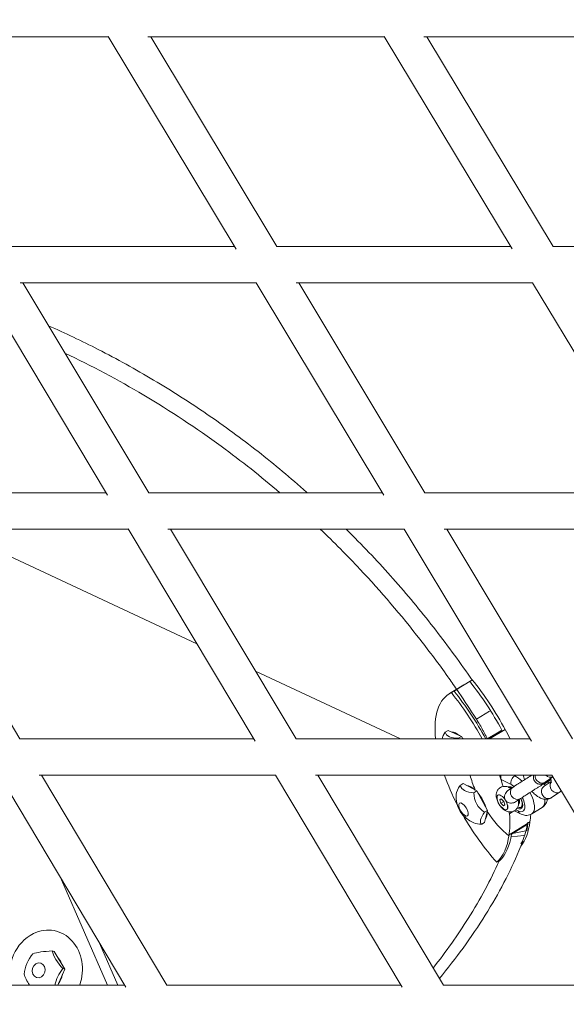
# Model space of a CAD drawing. Units: millimetres. Extents: x -5986 to 6066, y -6112 to 6466.
# Drawn here: x -1285 to -1045, y -4712 to -4279 of the extents above; entities that cross this region are included whole.
import ezdxf

# ---------------------------------------------------------------- set-up
doc = ezdxf.new("R2010")
doc.units = ezdxf.units.MM
doc.header["$LTSCALE"] = 20
doc.layers.add('2d', color=230, linetype='Continuous')

msp = doc.modelspace()

# ---------------------------------------------------------------- linework, layer by layer
at = {"layer": '2d', "linetype": 'Continuous', "lineweight": 0}
for p, q in [((-1350.33, -4286.5), (-1246.45, -4286.5)), ((-1190.24, -4379.84), (-1246.48, -4286.45)), ((-1229.03, -4286.5), (-1125.03, -4286.5)), ((-1172.22, -4378.75), (-1227.77, -4286.5)), ((-1068.74, -4379.83), (-1125.05, -4286.46)), ((-1107.59, -4286.5), (-1003.47, -4286.5)), ((-1050.71, -4378.75), (-1106.34, -4286.5)), ((-1293.67, -4378.75), (-1190.9, -4378.75)), ((-1172.27, -4378.75), (-1069.39, -4378.75)), ((-1050.75, -4378.75), (-947.75, -4378.75)), ((-1246.69, -4488.03), (-1302.7, -4394.7)), ((-1285.2, -4394.75), (-1181.27, -4394.75)), ((-1228.65, -4487.01), (-1284.01, -4394.75)), ((-1125.21, -4488.03), (-1181.3, -4394.71)), ((-1163.79, -4394.75), (-1059.75, -4394.75)), ((-1107.15, -4487.01), (-1162.6, -4394.75)), ((-1003.61, -4488.03), (-1059.77, -4394.71)), ((-1350.09, -4487.01), (-1247.31, -4487.01)), ((-1228.7, -4487.01), (-1125.82, -4487.01)), ((-1107.21, -4487.01), (-1004.22, -4487.01)), ((-1341.59, -4503.01), (-1237.71, -4503.01)), ((-1285.28, -4595.26), (-1340.46, -4503.01)), ((-1207.51, -4553.41), (-1315.46, -4503.01)), ((-1181.86, -4596.23), (-1237.74, -4502.95)), ((-1220.19, -4503.01), (-1116.21, -4503.01)), ((-1163.79, -4595.26), (-1219.06, -4503.01)), ((-1060.28, -4596.23), (-1116.24, -4502.96)), ((-1098.67, -4503.01), (-994.59, -4503.01)), ((-1042.21, -4595.26), (-1097.55, -4503.01)), ((-1117.9, -4595.26), (-1181.62, -4565.5)), ((-1095.5, -4574.91), (-1086.57, -4569.38)), ((-1094.88, -4574.47), (-1090.06, -4571.48)), ((-1094.35, -4574.21), (-1090.01, -4571.51)), ((-1087.45, -4569.93), (-1087.6, -4570.02)), ((-1086.43, -4569.29), (-1086.3, -4569.21)), ((-1096.54, -4575.47), (-1095.39, -4574.76)), ((-1078.82, -4583.02), (-1084.5, -4586.57)), ((-1098.19, -4592.25), (-1096.94, -4591.48)), ((-1091.1, -4594.14), (-1096.94, -4591.48)), ((-1076.14, -4592.94), (-1079.89, -4595.26)), ((-1079.52, -4595.26), (-1073.26, -4591.38)), ((-1071.9, -4591.06), (-1078.68, -4595.26)), ((-1073.58, -4591.48), (-1073.26, -4591.38)), ((-1285.34, -4595.26), (-1182.45, -4595.26)), ((-1163.85, -4595.26), (-1060.86, -4595.26)), ((-1092.35, -4594.91), (-1091.1, -4594.14)), ((-1090.44, -4595.26), (-1091.1, -4594.14)), ((-1238.72, -4704.43), (-1294.39, -4611.2)), ((-1276.79, -4611.26), (-1172.87, -4611.26)), ((-1220.63, -4703.51), (-1275.72, -4611.26)), ((-1117.14, -4704.43), (-1172.9, -4611.21)), ((-1155.29, -4611.26), (-1051.27, -4611.26)), ((-1099.05, -4703.51), (-1154.22, -4611.26)), ((-1091.59, -4615.7), (-1090.34, -4614.92)), ((-1090.34, -4614.92), (-1084.36, -4618.13)), ((-1069.25, -4615.34), (-1073.67, -4613.15)), ((-1067.96, -4611.26), (-1067.61, -4611.43)), ((-1067.61, -4611.43), (-1067.33, -4611.26)), ((-1054.76, -4616.07), (-1051.56, -4613.92)), ((-1054.29, -4614.9), (-1052.03, -4613.38)), ((-1050.85, -4611.96), (-1054.23, -4614.23)), ((-995.47, -4704.43), (-1051.3, -4611.21)), ((-1085.61, -4618.91), (-1084.36, -4618.13)), ((-1084.36, -4618.13), (-1079.65, -4626.68)), ((-1068.41, -4616.47), (-1070.67, -4617.99)), ((-1069.94, -4616.65), (-1069.98, -4616.67)), ((-1051.41, -4621.05), (-1047.65, -4618.52)), ((-1074.61, -4619.82), (-1074.62, -4619.82)), ((-1073.59, -4621.64), (-1074.21, -4622.06)), ((-1073.57, -4621.66), (-1074.21, -4622.06)), ((-1074.21, -4622.06), (-1073.72, -4623.54)), ((-1072.46, -4622.75), (-1073.72, -4623.54)), ((-1073.72, -4623.54), (-1072.61, -4624.6)), ((-1072.48, -4622.7), (-1073.59, -4621.64)), ((-1071.99, -4624.18), (-1072.48, -4622.7)), ((-1065.07, -4621.45), (-1067.33, -4622.97)), ((-1065.61, -4622.01), (-1066.06, -4622.28)), ((-1079.65, -4626.68), (-1080.93, -4632.02)), ((-1080.9, -4627.46), (-1079.65, -4626.68)), ((-1072.61, -4624.6), (-1071.99, -4624.18)), ((-1070.82, -4625.94), (-1070.82, -4625.95)), ((-1070, -4628.13), (-1068.48, -4627.19)), ((-1067.79, -4626.89), (-1065.17, -4628.19)), ((-1067.16, -4626.42), (-1066.13, -4626.93)), ((-1064.67, -4625.15), (-1064.93, -4625.31)), ((-1060.12, -4628.21), (-1055.52, -4625.36)), ((-1082.18, -4632.8), (-1080.93, -4632.02)), ((-1061.9, -4632.3), (-1060.97, -4631.72)), ((-1070.16, -4637.41), (-1062.05, -4632.39)), ((-1062.17, -4632.88), (-1069.07, -4637.15)), ((-1068.66, -4636.9), (-1062.81, -4635.64)), ((-1062.42, -4635.56), (-1062.39, -4635.55)), ((-1070.24, -4637.81), (-1070.24, -4637.81)), ((-1063.58, -4637.74), (-1069.25, -4638.25)), ((-1075.47, -4649.51), (-1074.32, -4648.79)), ((-1246.76, -4703.51), (-1266.92, -4657.21)), ((-1269.17, -4679.78), (-1269.82, -4679.64)), ((-1271.08, -4688.48), (-1270.27, -4688.66)), ((-1250.32, -4685), (-1242.26, -4703.51)), ((-1265.58, -4696.44), (-1270.27, -4688.66)), ((-1268.58, -4703.51), (-1265.58, -4696.44)), ((-1266.39, -4696.25), (-1265.58, -4696.44)), ((-1342.18, -4703.51), (-1239.26, -4703.51)), ((-1220.69, -4703.51), (-1117.69, -4703.51)), ((-1099.11, -4703.51), (-996.02, -4703.51))]:
    msp.add_line(p, q, dxfattribs=at)
at = {"layer": '2d'}
msp.add_lwpolyline([(5968.51, 0, 0.413442), (-0.65, 6103.21, 0.413922), (-5968.5, 0, 0.413922), (-0.65, -6103.21, 0.413442)], format="xyb", close=True, dxfattribs=at)
at = {"layer": '2d', "linetype": 'Continuous', "lineweight": 0}
msp.add_arc((-1080.95, -4620.57), 12.5, 175.5906, 247.7817, dxfattribs=at)
for centre, major_axis, ratio, start_param, end_param in [((-1101.84, -4599.27), (-34.97, 56.45), 0.43193, -1.696819, -1.306201), ((-1059.13, -4615.31), (-28.21, 45.53), 0.43193, -0.050779, -0.044166), ((-1100.69, -4598.56), (-34.97, 56.45), 0.43193, -1.70555, -1.306201), ((-1092.68, -4591.47), (-6.57, -6.39), 0.410727, -1.058566, -0.593728), ((-1091.92, -4598.33), (-25.53, 41.2), 0.43193, -1.760103, -1.660816), ((-1116.98, -4596.27), (-39.28, 63.4), 0.43193, -2.139891, -2.06262), ((-1066.95, -4613.92), (-1.33, -2.69), 0.740066, -2.268218, -0.697421), ((-1053.7, -4610.89), (1.67, -2.49), 0.901793, -0.314025, -0.033207), ((-1049.32, -4616.03), (-1.67, 2.49), 0.901793, 0.282785, 3.141593), ((-1053.7, -4610.89), (1.67, -2.49), 0.901793, -0.033207, 0), ((-1082.66, -4613.63), (-8.9, -2.2), 0.540382, -0.025973, 1.104107), ((-1085.29, -4623.26), (-4.48, 7.23), 0.43193, -1.008446, -0.276444), ((-1077.32, -4619.51), (2.58, -8.8), 0.895545, -1.89314, -0.763059), ((-1085.29, -4623.26), (-4.48, 7.23), 0.43193, -2.16258, -1.216705), ((-1067.56, -4621.06), (-2.63, 4.25), 0.43193, -0.526729, -0.12477), ((-1067.31, -4620.9), (-2.63, 4.25), 0.43193, -0.409826, 0), ((-1067.69, -4621.13), (-3.69, 5.95), 0.43193, -0.898097, -0.608411), ((-1053.09, -4618.56), (-1.67, 2.49), 0.901793, 0, 3.141593), ((-1090.2, -4626.3), (1.73, -2.8), 0.43193, -4.307636, 1.975549), ((-1073.1, -4623.12), (1.95, -3.15), 0.43193, -4.696479, 1.586706), ((-1067.56, -4621.06), (2.63, -4.25), 0.43193, -0.564478, 1.235164), ((-1067.69, -4621.13), (3.69, -5.95), 0.43193, -0.608411, 1.336552), ((-1067.56, -4621.06), (1.71, -2.76), 0.43193, -0.085169, 1.028444), ((-1060.79, -4616.86), (5.27, -8.5), 0.43193, 0, 0.717255), ((-1075.61, -4626.45), (-6.78, -6.16), 0.355163, -1.04535, 0.08473), ((-1085.29, -4623.26), (4.48, -7.23), 0.43193, 0.108606, 0.700899), ((-1067.31, -4620.9), (2.63, -4.25), 0.43193, 0, 0.409826), ((-1102.85, -4589.47), (34.6, -55.86), 0.43193, 0.155675, 0.49099), ((-1091.67, -4599.27), (-25.53, 41.2), 0.43193, -2.696458, -2.585924), ((-1104, -4590.18), (34.6, -55.86), 0.43193, 0.223663, 0.478679), ((-1100.86, -4604.97), (-25.53, 41.2), 0.43193, -2.710799, -2.696458), ((-1273.85, -4697.69), (4.04, 18.05), 0.860406, -1.702853, 0.60396), ((-1273.85, -4697.69), (-4.04, -18.05), 0.860406, -2.537633, -1.05873), ((-1271.48, -4689.94), (-9.15, -0.48), 0.157478, -1.62284, -0.49276), ((-1277.63, -4695.04), (-4.09, -8.2), 0.498473, -2.01331, -0.88323), ((-1277.19, -4703.42), (5.85, -7.06), 0.340994, -2.550474, -1.833373)]:
    msp.add_ellipse(centre, major_axis=major_axis, ratio=ratio, start_param=start_param, end_param=end_param, dxfattribs=at)
at = {"layer": '2d', "linetype": 'Continuous', "lineweight": 0, "extrusion": (0, 0, -1)}
for centre, major_axis, ratio, start_param, end_param in [((-1068.33, -4621.01), (-28.21, 45.53), 0.43193, -0.731467, 0.050779), ((-1109.89, -4604.25), (34.97, -56.45), 0.43193, -1.835392, -1.463892), ((-1067.18, -4620.29), (-28.21, 45.53), 0.43193, 0, 0.025456), ((-1108.74, -4603.54), (34.97, -56.45), 0.43193, -1.835392, -1.451564), ((-1089.34, -4589.91), (-8.8, -2.55), 0.490017, -1.083446, 0.046634), ((-1091.61, -4599.71), (-4.48, 7.23), 0.43193, 0.226033, 0.922722), ((-1083.93, -4595.46), (-3.88, 8.3), 0.900744, -1.150119, -1.111347), ((-1091.61, -4599.71), (4.48, -7.23), 0.43193, -1.994352, -1.946508), ((-1068.5, -4620.38), (-28.21, 45.54), 0.43193, -1.390079, -1.114749), ((-1071.61, -4619.22), (-13.65, 22.04), 0.43193, -1.238646, -0.953136), ((-1116.99, -4596.27), (39.28, -63.4), 0.43193, -1.078992, -1.001716), ((-1118.98, -4595.28), (41.02, -66.22), 0.43193, -1.074092, -1.045706), ((-1065.39, -4619.71), (5.27, -8.5), 0.43193, -2.533181, -2.030836), ((-1055.9, -4611.74), (1.67, -2.49), 0.901793, 0, 2.282137), ((-1052.14, -4609.21), (1.67, -2.49), 0.901793, 0.171988, 1.335782), ((-1086.29, -4614.69), (-6.78, -6.16), 0.355163, 0.360092, 1.04535), ((-1067.69, -4621.13), (-2.9, 4.68), 0.43193, 0.034459, 0.608411), ((-1066.74, -4618.96), (1.67, -2.49), 0.901793, 0.033207, 3.141593), ((-1067.69, -4621.13), (2.9, -4.68), 0.43193, -2.533181, -2.477372), ((-1065.39, -4619.71), (5.27, -8.5), 0.43193, -1.414577, 0), ((-1073.1, -4623.12), (-1.97, 3.19), 0.43193, -1.586706, 4.696479), ((-1069.43, -4620.77), (-1.67, 2.49), 0.901793, -1.937015, -1.138164), ((-1067.69, -4621.13), (2.9, -4.68), 0.43193, -1.267203, 0.62803), ((-1066.74, -4618.96), (1.67, -2.49), 0.901793, 0, 0.033207), ((-1071.61, -4619.22), (-13.65, 22.04), 0.43193, -2.261854, -1.666846), ((-1077.92, -4622.38), (6.57, -10.6), 0.43193, -0.840556, -0.75768), ((-1063.83, -4625.5), (-1.33, -2.69), 0.740066, 0, 0.697421), ((-1068.5, -4620.38), (-28.21, 45.54), 0.43193, -1.975521, -1.485432), ((-1079.24, -4627.51), (-8.9, -2.2), 0.540382, -1.104107, -0.638034), ((-1100.87, -4604.97), (25.53, -41.2), 0.43193, -0.735369, -0.430794), ((-1112.05, -4595.17), (34.6, -55.86), 0.43193, -0.490172, -0.087566), ((-1110.9, -4594.46), (34.6, -55.86), 0.43193, -0.478679, -0.087566), ((-1264.88, -4693.23), (-5.85, 7.06), 0.340994, -1.721198, -0.591118), ((-1273.85, -4697.69), (-1.85, -8.3), 0.860406, -2.613764, -2.203347), ((-1277.04, -4696.98), (0.72, 3.21), 0.860406, -5.026549623638574, 1.256635683541012), ((-1264.44, -4701.61), (4.09, 8.2), 0.498473, -2.041468, -1.128282), ((-1273.85, -4697.69), (-1.85, -8.3), 0.860406, -1.60967, -1.113047)]:
    msp.add_ellipse(centre, major_axis=major_axis, ratio=ratio, start_param=start_param, end_param=end_param, dxfattribs=at)
at = {"layer": '2d', "linetype": 'Continuous', "lineweight": 0}
for points, knots in [([(0.16, 6084.15), (-636.47, 6084.15), (-1272.98, 5979.49), (-2481.63, 5571.42), (-3053.55, 5268.06), (-4075.02, 4493.27), (-4524.35, 4021.94), (-5254.97, 2958.91), (-5536.07, 2367.36), (-5901.52, 1123.87), (-5985.77, 472.13), (-5948.78, -825.54), (-5827.53, -1471.25), (-5391.76, -2691.2), (-5077.32, -3265.24), (-4287.07, -4283.44), (-3811.43, -4727.46), (-2747.12, -5440.49), (-2158.67, -5709.43), (-928.51, -6045.01), (-287.03, -6111.65), (984.11, -6035.92), (1613.54, -5893.58), (2796.77, -5414.32), (3350.35, -5077.46), (4325.72, -4243.22), (4747.31, -3745.95), (5415.81, -2641.23), (5662.56, -2033.95), (5956.16, -770.81), (6002.93, -115.15), (5891.65, 1178.12), (5733.62, 1815.52), (5228.69, 3007.46), (4881.91, 3561.8), (4034.69, 4531.23), (3534.44, 4946.18), (2431.13, 5594.65), (1828.3, 5828.11), (808.66, 6042.16), (404.42, 6084.15), (0.16, 6084.15)], [0, 0, 0, 0, 0.319828, 0.319828, 0.639692, 0.639692, 0.959648, 0.959648, 1.279709, 1.279709, 1.599847, 1.599847, 1.920009, 1.920009, 2.240137, 2.240137, 2.56018, 2.56018, 2.880117, 2.880117, 3.199969, 3.199969, 3.519798, 3.519798, 3.839676, 3.839676, 4.159652, 4.159652, 4.47973, 4.47973, 4.799877, 4.799877, 5.120037, 5.120037, 5.440152, 5.440152, 5.760176, 5.760176, 6.080095, 6.080095, 6.283185, 6.283185, 6.283185, 6.283185]), ([(0.16, 5915.85), (-618.86, 5915.85), (-1237.77, 5813.98), (-2412.91, 5416.75), (-2968.95, 5121.49), (-3961.77, 4367.44), (-4398.41, 3908.84), (-5108.05, 2874.74), (-5380.99, 2299.46), (-5735.55, 1090.43), (-5817.16, 456.91), (-5780.82, -804.32), (-5662.89, -1431.8), (-5239.44, -2617.34), (-4933.96, -3175.17), (-4166.32, -4164.81), (-3704.24, -4596.42), (-2670.17, -5289.74), (-2098.3, -5551.29), (-902.62, -5877.78), (-278.99, -5942.61), (956.88, -5868.9), (1568.9, -5730.35), (2719.29, -5263.84), (3257.47, -4935.98), (4205.4, -4124.13), (4615.02, -3640.33), (5264.24, -2565.78), (5503.76, -1975.25), (5788.51, -747.22), (5833.71, -109.93), (5725.25, 1146.96), (5571.62, 1766.36), (5081.03, 2924.68), (4744.15, 3463.38), (3921.16, 4405.68), (3435.15, 4809.06), (2363.11, 5439.67), (1777.23, 5666.74), (786.18, 5874.99), (393.18, 5915.85), (0.16, 5915.85)], [0, 0, 0, 0, 0.32018, 0.32018, 0.640321, 0.640321, 0.960367, 0.960367, 1.280303, 1.280303, 1.600159, 1.600159, 1.91999, 1.91999, 2.239858, 2.239858, 2.559813, 2.559813, 2.879878, 2.879878, 3.200032, 3.200032, 3.520211, 3.520211, 3.840338, 3.840338, 4.160363, 4.160363, 4.480281, 4.480281, 4.800129, 4.800129, 5.119962, 5.119962, 5.439842, 5.439842, 5.759817, 5.759817, 6.079901, 6.079901, 6.283185, 6.283185, 6.283185, 6.283185]), ([(-1272.72, -4413.56), (-1265.34, -4416.82), (-1249.66, -4424.29), (-1226.32, -4437.2), (-1202.84, -4452.21), (-1180.38, -4468.67), (-1166.03, -4480.64), (-1158.99, -4486.9), (-1158.87, -4487.01)], [-299.337164, -299.337164, -299.337164, -299.337164, -275.364374, -247.823391, -220.282409, -192.741426, -165.200444, -164.737632, -164.737632, -164.737632, -164.737632]), ([(-1265.51, -4425.58), (-1253.65, -4431.21), (-1242.07, -4437.4), (-1219.09, -4451.06), (-1207.72, -4458.57), (-1187.87, -4473.07), (-1179.25, -4479.88), (-1170.91, -4487.01)], [-287.647927, -287.647927, -287.647927, -287.647927, -247.834755, -247.834755, -206.528962, -206.528962, -173.208939, -173.208939, -173.208939, -173.208939]), ([(-1153.18, -4503.01), (-1147.2, -4508.71), (-1141.38, -4514.58), (-1126.44, -4530.52), (-1117.6, -4540.86), (-1105.07, -4556.92), (-1101.02, -4562.36), (-1095.78, -4569.73), (-1094.49, -4571.58), (-1093.21, -4573.43)], [-149.026343, -149.026343, -149.026343, -149.026343, -123.917377, -123.917377, -82.611585, -82.611585, -61.958689, -61.958689, -55.102341, -55.102341, -55.102341, -55.102341]), ([(-1141.81, -4503.01), (-1140.88, -4503.93), (-1133.39, -4511.39), (-1119.84, -4525.89), (-1102.23, -4547.21), (-1091.4, -4562.05), (-1086.26, -4569.55)], [-141.556446, -141.556446, -141.556446, -141.556446, -137.659461, -110.118479, -82.577496, -55.491896, -55.491896, -55.491896, -55.491896]), ([(-1093.18, -4573.48), (-1090.62, -4577.2), (-1088.12, -4580.96), (-1085.28, -4585.35), (-1084.89, -4585.96), (-1084.5, -4586.57)], [-55.044627, -55.044627, -55.044627, -55.044627, -41.305792, -41.305792, -39.110314, -39.110314, -39.110314, -39.110314]), ([(-1084.5, -4586.57), (-1083.98, -4587.4), (-1083.48, -4588.23), (-1082.51, -4589.87), (-1082.06, -4590.68), (-1081.4, -4591.88), (-1081.19, -4592.27), (-1080.89, -4592.86), (-1080.79, -4593.05), (-1080.64, -4593.33), (-1080.59, -4593.43), (-1080.52, -4593.57), (-1080.49, -4593.62), (-1080.44, -4593.71), (-1080.42, -4593.76), (-1080.17, -4594.26), (-1079.95, -4594.71), (-1079.73, -4595.16)], [-33.643099, -33.643099, -33.643099, -33.643099, -30.655692, -30.655692, -27.834435, -27.834435, -26.480684, -26.480684, -25.819801, -25.819801, -25.493364, -25.493364, -25.331149, -25.331149, -25.169606, -25.169606, -23.631309, -23.631309, -23.631309, -23.631309]), ([(-1073.69, -4611.26), (-1073.71, -4611.33), (-1073.73, -4611.4), (-1073.78, -4611.66), (-1073.8, -4611.86), (-1073.82, -4612.25), (-1073.81, -4612.44), (-1073.76, -4612.81), (-1073.72, -4612.98), (-1073.67, -4613.15)], [11.679072, 11.679072, 11.679072, 11.679072, 11.885333, 11.885333, 12.453207, 12.453207, 13.021082, 13.021082, 13.588956, 13.588956, 13.588956, 13.588956]), ([(-1068.41, -4616.47), (-1068.31, -4616.41), (-1068.21, -4616.34), (-1067.99, -4616.19), (-1067.86, -4616.11), (-1067.61, -4615.94), (-1067.47, -4615.85), (-1067.18, -4615.66), (-1067.03, -4615.56), (-1066.74, -4615.37), (-1066.59, -4615.28), (-1066.29, -4615.08), (-1066.13, -4614.98), (-1065.8, -4614.77), (-1065.63, -4614.66), (-1065.29, -4614.44), (-1065.12, -4614.33), (-1064.24, -4613.77), (-1063.48, -4613.29), (-1061.94, -4612.32), (-1061.16, -4611.83), (-1060.35, -4611.32), (-1060.3, -4611.29), (-1060.25, -4611.26)], [5.15907, 5.15907, 5.15907, 5.15907, 5.24826, 5.24826, 5.338931, 5.338931, 5.429743, 5.429743, 5.519269, 5.519269, 5.600294, 5.600294, 5.68242, 5.68242, 5.764581, 5.764581, 5.845694, 5.845694, 6.168268, 6.168268, 6.489943, 6.489943, 6.510327, 6.510327, 6.510327, 6.510327]), ([(-1065.07, -4621.45), (-1064.79, -4621.27), (-1064.42, -4621.02), (-1063.48, -4620.41), (-1062.91, -4620.04), (-1062.11, -4619.53), (-1061.94, -4619.42), (-1061.6, -4619.21), (-1061.43, -4619.1), (-1061.08, -4618.87), (-1060.9, -4618.76), (-1060.54, -4618.53), (-1060.35, -4618.41), (-1059.99, -4618.18), (-1059.8, -4618.06), (-1059.42, -4617.82), (-1059.23, -4617.7), (-1058.85, -4617.46), (-1058.66, -4617.34), (-1058.28, -4617.1), (-1058.09, -4616.99), (-1057.72, -4616.75), (-1057.53, -4616.63), (-1057.16, -4616.4), (-1056.97, -4616.28), (-1056.6, -4616.05), (-1056.42, -4615.94), (-1056.06, -4615.72), (-1055.89, -4615.61), (-1055.54, -4615.4), (-1055.37, -4615.29), (-1055.04, -4615.09), (-1054.88, -4614.99), (-1054.56, -4614.79), (-1054.41, -4614.69), (-1054.11, -4614.51), (-1053.96, -4614.42), (-1053.27, -4614), (-1052.81, -4613.72), (-1052.11, -4613.3), (-1051.85, -4613.16), (-1051.77, -4613.11), (-1051.76, -4613.11), (-1051.76, -4613.11)], [5.15907, 5.15907, 5.15907, 5.15907, 5.445942, 5.445942, 5.757703, 5.757703, 5.836437, 5.836437, 5.91617, 5.91617, 5.995887, 5.995887, 6.07458, 6.07458, 6.153621, 6.153621, 6.233682, 6.233682, 6.31374, 6.31374, 6.392777, 6.392777, 6.471833, 6.471833, 6.551923, 6.551923, 6.632022, 6.632022, 6.711107, 6.711107, 6.789926, 6.789926, 6.869794, 6.869794, 6.949692, 6.949692, 7.02859, 7.02859, 7.342688, 7.342688, 7.639796, 7.639796, 7.681992, 7.681992, 7.681992, 7.681992]), ([(-1063.29, -4613.17), (-1063.44, -4612.81), (-1063.58, -4612.45), (-1063.79, -4611.81), (-1063.87, -4611.54), (-1063.94, -4611.26)], [3.5027994, 3.5027994, 3.5027994, 3.5027994, 3.6469216, 3.6469216, 3.7578469, 3.7578469, 3.7578469, 3.7578469]), ([(-1051.77, -4612.84), (-1051.83, -4612.88), (-1051.9, -4612.92), (-1052.52, -4613.31), (-1053.03, -4613.62), (-1053.56, -4613.94), (-1053.67, -4614), (-1053.87, -4614.13), (-1053.96, -4614.18), (-1054.14, -4614.29), (-1054.23, -4614.34), (-1054.39, -4614.43), (-1054.46, -4614.47), (-1054.7, -4614.61), (-1054.83, -4614.69), (-1055.04, -4614.8), (-1055.09, -4614.82), (-1055.2, -4614.88), (-1055.24, -4614.89), (-1055.37, -4614.94), (-1055.44, -4614.98), (-1055.72, -4615.06), (-1055.86, -4615.11), (-1056.34, -4615.15), (-1056.52, -4615.16), (-1056.92, -4615.11), (-1057.11, -4615.08), (-1057.49, -4614.97), (-1057.66, -4614.9), (-1058.13, -4614.66), (-1058.45, -4614.43), (-1058.93, -4613.87), (-1059.11, -4613.58), (-1059.36, -4612.99), (-1059.42, -4612.7), (-1059.48, -4612.12), (-1059.45, -4611.85), (-1059.39, -4611.49), (-1059.36, -4611.37), (-1059.33, -4611.26)], [3.644344, 3.644344, 3.644344, 3.644344, 3.68226, 3.68226, 4.006222, 4.006222, 4.088864, 4.088864, 4.172384, 4.172384, 4.255698, 4.255698, 4.337839, 4.337839, 4.544878, 4.544878, 4.603767, 4.603767, 4.630587, 4.630587, 4.661401, 4.661401, 4.684592, 4.684592, 4.694061, 4.694061, 4.699979, 4.699979, 4.703979, 4.703979, 4.710145, 4.710145, 4.714851, 4.714851, 4.71958, 4.71958, 4.725325, 4.725325, 4.729071, 4.729071, 4.729071, 4.729071]), ([(-1054.58, -4614.48), (-1054.58, -4614.48), (-1054.57, -4614.46), (-1054.48, -4614.41), (-1054.37, -4614.33), (-1054.23, -4614.23)], [4.8960835, 4.8960835, 4.8960835, 4.8960835, 4.9741919, 4.9741919, 5.1590704, 5.1590704, 5.1590704, 5.1590704]), ([(-1053.06, -4614.06), (-1053.04, -4614.14), (-1053.02, -4614.22), (-1052.97, -4614.47), (-1052.95, -4614.65), (-1052.93, -4614.84)], [0.6763171, 0.6763171, 0.6763171, 0.6763171, 0.7301058, 0.7301058, 0.8520328, 0.8520328, 0.8520328, 0.8520328]), ([(-1051.69, -4613.14), (-1051.78, -4613.21), (-1051.89, -4613.28), (-1052.02, -4613.37), (-1052.02, -4613.37), (-1052.03, -4613.38)], [8.1816913, 8.1816913, 8.1816913, 8.1816913, 8.2932829, 8.2932829, 8.3006631, 8.3006631, 8.3006631, 8.3006631]), ([(-1051.83, -4612.62), (-1051.75, -4612.87), (-1051.69, -4613.1), (-1051.59, -4613.58), (-1051.56, -4613.81), (-1051.55, -4614.12), (-1051.56, -4614.22), (-1051.56, -4614.25), (-1051.56, -4614.25), (-1051.56, -4614.25)], [6.8081665, 6.8081665, 6.8081665, 6.8081665, 6.9749513, 6.9749513, 7.1990285, 7.1990285, 7.3882626, 7.3882626, 7.4290609, 7.4290609, 7.4290609, 7.4290609]), ([(-1066.09, -4622.14), (-1066.07, -4622.22), (-1066.06, -4622.29), (-1065.98, -4622.7), (-1065.94, -4623.05), (-1065.94, -4623.72), (-1065.96, -4624.04), (-1066.08, -4624.62), (-1066.16, -4624.88), (-1066.44, -4625.54), (-1066.7, -4625.97), (-1067.38, -4626.63), (-1067.73, -4626.88), (-1068.47, -4627.21), (-1068.85, -4627.31), (-1069.62, -4627.4), (-1070, -4627.37), (-1070.8, -4627.22), (-1071.18, -4627.08), (-1072.06, -4626.64), (-1072.49, -4626.32), (-1073.38, -4625.53), (-1073.81, -4625.03), (-1074.54, -4624), (-1074.84, -4623.47), (-1075.35, -4622.36), (-1075.55, -4621.78), (-1075.81, -4620.5), (-1075.88, -4619.79), (-1075.54, -4618.45), (-1075.33, -4617.93), (-1074.68, -4617.12), (-1074.35, -4616.83), (-1073.63, -4616.4), (-1073.25, -4616.25), (-1072.49, -4616.09), (-1072.11, -4616.08), (-1071.32, -4616.15), (-1070.94, -4616.25), (-1070.11, -4616.58), (-1069.7, -4616.82), (-1069.34, -4617.09)], [0.676317, 0.676317, 0.676317, 0.676317, 0.730106, 0.730106, 0.959324, 0.959324, 1.144248, 1.144248, 1.273835, 1.273835, 1.474387, 1.474387, 1.625723, 1.625723, 1.773104, 1.773104, 1.944232, 1.944232, 2.176817, 2.176817, 2.543378, 2.543378, 3.003861, 3.003861, 3.425518, 3.425518, 3.855797, 3.855797, 4.31595, 4.31595, 4.559625, 4.559625, 4.71977, 4.71977, 4.865281, 4.865281, 5.02545, 5.02545, 5.232124, 5.232124, 5.539232, 5.539232, 5.539232, 5.539232]), ([(-1072.17, -4621.09), (-1072.15, -4620.68), (-1072.08, -4620.25), (-1071.83, -4619.45), (-1071.67, -4619.1), (-1071.26, -4618.49), (-1071.02, -4618.25), (-1070.73, -4618.03), (-1070.7, -4618.01), (-1070.67, -4617.99)], [0, 0, 0, 0, 1.342415, 1.342415, 2.513951, 2.513951, 3.581618, 3.581618, 3.702588, 3.702588, 3.702588, 3.702588]), ([(-1051.41, -4621.05), (-1051.87, -4621.35), (-1052.38, -4621.57), (-1053.44, -4621.81), (-1053.98, -4621.82), (-1055.17, -4621.69), (-1055.78, -4621.49), (-1057.2, -4620.84), (-1057.97, -4620.31), (-1059.19, -4619.26), (-1059.67, -4618.78), (-1060.12, -4618.26)], [1.554887, 1.554887, 1.554887, 1.554887, 1.718677, 1.718677, 1.898559, 1.898559, 2.143108, 2.143108, 2.514363, 2.514363, 2.769556, 2.769556, 2.769556, 2.769556]), ([(-1054.11, -4615.64), (-1054.16, -4615.61), (-1054.22, -4615.57), (-1054.45, -4615.41), (-1054.66, -4615.25), (-1054.9, -4615.04), (-1054.91, -4615.02), (-1054.92, -4615.01)], [2.276149, 2.276149, 2.276149, 2.276149, 2.3423608, 2.3423608, 2.5503269, 2.5503269, 2.5622141, 2.5622141, 2.5622141, 2.5622141]), ([(-1047.15, -4618.13), (-1047.21, -4618.18), (-1047.26, -4618.23), (-1047.42, -4618.36), (-1047.53, -4618.44), (-1047.65, -4618.52)], [7.77472168, 7.77472168, 7.77472168, 7.77472168, 7.79657405, 7.79657405, 7.83807199, 7.83807199, 7.83807199, 7.83807199]), ([(-1067.33, -4622.97), (-1067.55, -4623.12), (-1067.8, -4623.24), (-1068.4, -4623.41), (-1068.74, -4623.46), (-1069.41, -4623.46), (-1069.74, -4623.42), (-1070.37, -4623.28), (-1070.66, -4623.18), (-1070.93, -4623.07)], [3.702588, 3.702588, 3.702588, 3.702588, 4.608552, 4.608552, 5.645547, 5.645547, 6.647818, 6.647818, 7.605675, 7.605675, 7.605675, 7.605675]), ([(-1055.52, -4625.36), (-1055.06, -4625.07), (-1054.66, -4624.7), (-1054, -4623.83), (-1053.76, -4623.34), (-1053.48, -4622.49), (-1053.4, -4622.12), (-1053.35, -4621.76)], [4.712389, 4.712389, 4.712389, 4.712389, 4.8759924, 4.8759924, 5.0595464, 5.0595464, 5.1992764, 5.1992764, 5.1992764, 5.1992764]), ([(-1060.12, -4628.21), (-1060.47, -4628.42), (-1060.84, -4628.59), (-1061.59, -4628.8), (-1061.97, -4628.86), (-1062.69, -4628.88), (-1063.04, -4628.85), (-1063.7, -4628.74), (-1064.01, -4628.65), (-1064.61, -4628.45), (-1064.89, -4628.33), (-1065.17, -4628.19)], [1.5707963, 1.5707963, 1.5707963, 1.5707963, 1.6924786, 1.6924786, 1.8141608, 1.8141608, 1.935843, 1.935843, 2.0575253, 2.0575253, 2.1792075, 2.1792075, 2.1792075, 2.1792075]), ([(-1062.39, -4635.55), (-1062.27, -4635.08), (-1062.16, -4634.6), (-1062.01, -4633.6), (-1061.95, -4633.09), (-1061.9, -4632.3), (-1061.89, -4632.04), (-1061.88, -4631.78)], [0, 0, 0, 0, 2.676698, 2.676698, 5.350412, 5.350412, 6.639471, 6.639471, 6.639471, 6.639471]), ([(-1064.14, -4640.35), (-1064.67, -4641.71), (-1067.06, -4647.67), (-1072.11, -4658.41), (-1080.32, -4672.69), (-1089.86, -4686.78), (-1097.08, -4696.14), (-1100.77, -4700.64)], [20.920501, 20.920501, 20.920501, 20.920501, 24.548458, 36.822686, 49.096915, 61.371144, 72.68684, 72.68684, 72.68684, 72.68684]), ([(-1103.53, -4696.01), (-1097.79, -4688.68), (-1086.53, -4672.77), (-1078.18, -4657.2), (-1074.53, -4648.93)], [-64.298613, -64.298613, -64.298613, -64.298613, -46.475613, -25.381172, -25.381172, -25.381172, -25.381172])]:
    msp.add_open_spline(points, degree=3, knots=knots, dxfattribs=at)
for points in [[(-1054.77, -4615.15), (-1054.6, -4615.08), (-1054.44, -4614.99), (-1054.29, -4614.9)], [(-1054.92, -4615.01), (-1054.92, -4615.01), (-1054.92, -4615.01), (-1054.92, -4615.01)], [(-1062.39, -4635.55), (-1062.4, -4635.58), (-1062.4, -4635.6), (-1062.41, -4635.62)]]:
    msp.add_open_spline(points, degree=3, dxfattribs=at)

doc.saveas('drawing.dxf')
